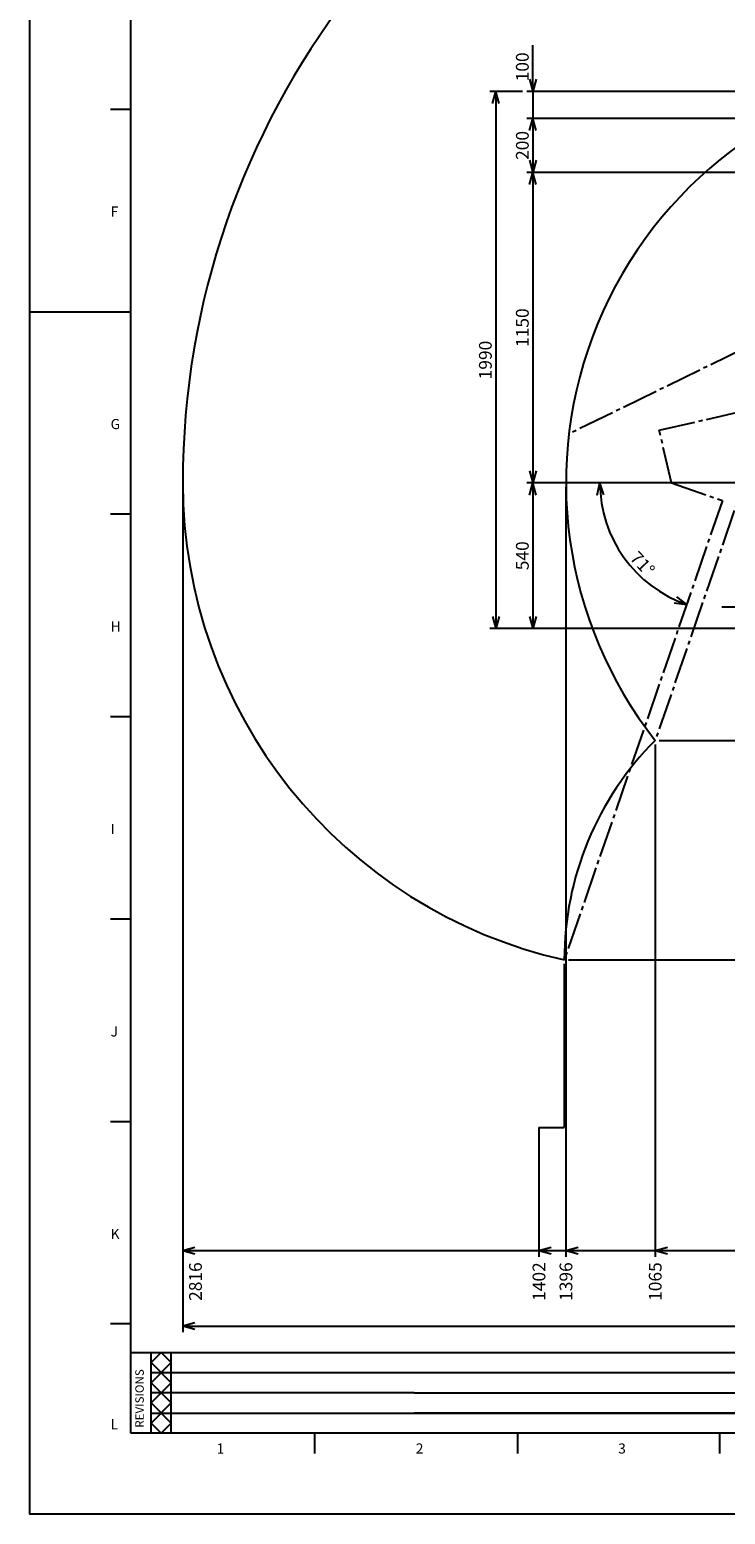
# Model space of a CAD drawing. Extents: x 0 to 12615, y 0 to 8910.
# Drawn here: x 0 to 2578, y 0 to 5500 of the extents above; entities that cross this region are included whole.
import ezdxf
from ezdxf.enums import TextEntityAlignment as Align

# ---------------------------------------------------------------- set-up
doc = ezdxf.new("R2010")
doc.units = 0
doc.header["$LTSCALE"] = 15
doc.linetypes.add('CENTER', pattern=[12, 9, -1, 1, -1])
doc.layers.get('0').update_dxf_attribs({"linetype": 'CONTINUOUS'})
for name, color, linetype in [('CEN', 2, 'CENTER'), ('DIM', 4, 'CONTINUOUS'), ('DIMTEXT', 4, 'CONTINUOUS'), ('SUB', 1, 'CONTINUOUS'), ('ZUWAKU', 2, 'CONTINUOUS')]:
    doc.layers.add(name, color=color, linetype=linetype)
doc.styles.add('K', font='sse', dxfattribs={"bigfont": 'bigfont'})
doc.styles.get("Standard").update_dxf_attribs({"font": 'sse', "bigfont": 'bigfont'})

# ---------------------------------------------------------------- blocks, each defined once
blk = doc.blocks.new('DIMYA')
for p in [(-1, 0.27), (-1, -0.27)]:
    blk.add_line(p, (0, 0))

msp = doc.modelspace()

# ---------------------------------------------------------------- linework, layer by layer
for p, q in [((375, 300), (375, 8610)), ((0, 4455), (375, 4455)), ((12315, 300), (375, 300))]:
    msp.add_line(p, q)
at = {"color": 2}
for p, q in [((300, 5205), (375, 5205)), ((375, 3705), (300, 3705)), ((300, 2955), (375, 2955)), ((375, 2205), (300, 2205)), ((300, 1455), (375, 1455)), ((375, 705), (300, 705)), ((1057.5, 225), (1057.5, 300)), ((1807.5, 300), (1807.5, 225)), ((2557.5, 225), (2557.5, 300))]:
    msp.add_line(p, q, dxfattribs=at)
at = {"color": 7}
msp.add_line((375, 600), (12315, 600), dxfattribs=at)
msp.add_lwpolyline([(12615, 8910), (12615, 0), (0, 0), (0, 8910), (12615, 8910)])
at = {"layer": 'CEN'}
for p, q in [((3616.2, 4791.1), (1998.4, 4002.1)), ((2904.5, 4569), (2318.5, 2867)), ((2333.6, 4015.8), (4087.4, 4420.7)), ((2378.6, 3820.9), (2333.6, 4015.8)), ((3528.6, 3820.9), (2378.6, 3820.9)), ((2378.6, 3820.9), (2567.7, 3755.8)), ((2567.7, 3755.8), (1981.6, 2053.9))]:
    msp.add_line(p, q, dxfattribs=at)
at = {"layer": 'DIM'}
for p, q in [((1864.6, 5270.9), (1864.6, 5441.9)), ((1827.1, 5270.9), (1705.1, 5270.9)), ((1727.6, 5270.9), (1727.6, 3280.9)), ((3532, 5270.9), (1842.1, 5270.9)), ((1864.6, 5270.9), (1864.6, 5170.9)), ((3223, 5170.9), (1842.1, 5170.9)), ((1864.6, 5170.9), (1864.6, 4970.9)), ((3341.2, 4970.9), (1842.1, 4970.9)), ((3341.2, 4970.9), (1842.1, 4970.9)), ((1864.6, 4970.9), (1864.6, 3820.9)), ((567.5, 3805.9), (567.5, 674.2)), ((567.5, 3805.9), (567.5, 953.2)), ((3513.6, 3820.9), (1842.1, 3820.9)), ((3513.6, 3820.9), (1842.1, 3820.9)), ((1864.6, 3820.9), (1864.6, 3280.9)), ((1987.7, 3805.9), (1987.7, 953.2)), ((2070.4, 3280.9), (1705.1, 3280.9)), ((3143.6, 3280.9), (1842.1, 3280.9)), ((2333.5, 2867), (6648.4, 2867)), ((2318.5, 2852), (2318.5, 953.2)), ((1981.6, 2038.9), (1981.6, 1433.1)), ((1996.6, 2053.9), (6648.4, 2053.9)), ((1887.7, 1433.1), (1887.7, 953.2)), ((1887.7, 1433.1), (1981.6, 1433.1)), ((3383.6, 975.7), (567.5, 975.7)), ((567.5, 696.7), (6489.6, 696.7))]:
    msp.add_line(p, q, dxfattribs=at)
at = {"layer": 'DIM', "color": 7, "linetype": 'CONTINUOUS'}
msp.add_line((2942.1, 3360.2), (2564.8, 3360.2), dxfattribs=at)
at = {"layer": 'DIM'}
msp.add_arc((2590.1, 3820.9), 476.3, 180, 251, dxfattribs=at)
at = {"layer": 'SUB'}
for centre, radius, start, end in [((3528.6, 3820.9), 2961.1, 315, 180), ((3528.6, 3820.9), 1540.8, 96.7525, 218.2475), ((2378.6, 3820.9), 1811.1, 180, 257.3402), ((3131.6, 2053.9), 1150, 135, 180)]:
    msp.add_arc(centre, radius, start, end, dxfattribs=at)
at = {"layer": 'ZUWAKU'}
for p, q in [((450, 300), (450, 600)), ((525, 300), (525, 600)), ((450, 525), (1425, 525)), ((1425, 525), (6120, 525)), ((1425, 450), (450, 450)), ((1425, 450), (6120, 450))]:
    msp.add_line(p, q, dxfattribs=at)
for points in [[(450, 337.5), (487.5, 300), (525, 337.5), (450, 412.5), (525, 487.5), (450, 562.5), (487.5, 600), (525, 562.5), (450, 487.5), (525, 412.5), (450, 337.5)], [(450, 375), (1425, 375), (6120, 375), (1425, 375)]]:
    msp.add_lwpolyline(points, dxfattribs=at)

# ---------------------------------------------------------------- block references
at = {"layer": 'DIM', "xscale": 45, "yscale": 45, "zscale": 45}
for p, rotation in [((1864.6, 5270.9), 270), ((1727.6, 5270.9), 90), ((1864.6, 5170.9), 90), ((1864.6, 4970.9), 270), ((1864.6, 4970.9), 90), ((1864.6, 3820.9), 270), ((1864.6, 3820.9), 90), ((2113.8, 3820.9), 92.70700000000001), ((2435, 3370.6), 338.293), ((1727.6, 3280.9), 270), ((1864.6, 3280.9), 270), ((567.5, 975.7), 180), ((1887.7, 975.7), 180), ((1987.7, 975.7), 180), ((2318.5, 975.7), 180), ((567.5, 696.7), 180)]:
    msp.add_blockref('DIMYA', p, dxfattribs=dict(at, rotation=rotation))

# ---------------------------------------------------------------- texts
at = {"color": 2}
for s, p in [('F', (300, 4807.5)), ('G', (300, 4020)), ('H', (300, 3270)), ('I', (300, 2520)), ('J', (300, 1770)), ('K', (300, 1020)), ('L', (300, 315)), ('1', (693.1, 225)), ('2', (1431.1, 225)), ('3', (2181.1, 225))]:
    msp.add_text(s, height=37.5, dxfattribs=at).set_placement(p)
at = {"layer": 'DIMTEXT', "style": 'K'}
for s, rotation, p in [('100', 90, (1849.6, 5362)), ('200', 90, (1849.6, 5070.9)), ('1150', 90, (1849.6, 4395.9)), ('1990', 90, (1712.6, 4275.9)), ('540', 90, (1849.6, 3550.9)), ('71%%d', 313.2464, (2254.1, 3504.9)), ('2816', 90, (638.1, 862.1)), ('1402', 90, (1911.3, 862.1)), ('1396', 90, (2011.3, 862.1)), ('1065', 90, (2342.1, 862.1))]:
    msp.add_text(s, height=47.25, rotation=rotation, dxfattribs=at).set_placement(p, align=Align.CENTER)
at = {"layer": 'ZUWAKU'}
msp.add_text('REVISIONS', height=31.5, rotation=90, dxfattribs=at).set_placement((422.9, 320.8))

doc.saveas('drawing.dxf')
